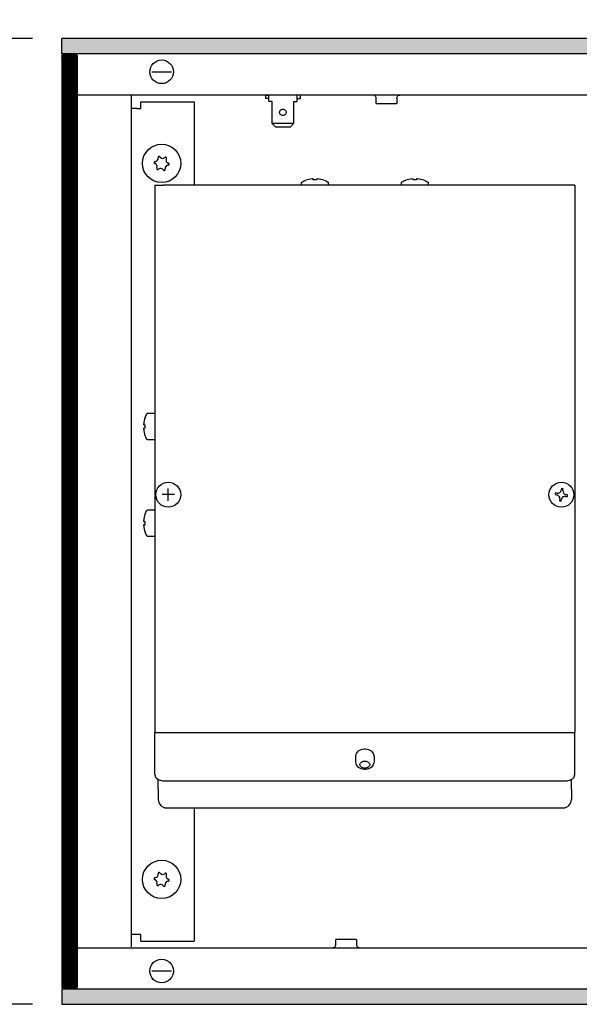
# Model space of a CAD drawing. Units: millimetres. Extents: x 8325 to 16530, y 3077 to 8294.
# Drawn here: x 8887 to 9055, y 5601 to 5896 of the extents above; entities that cross this region are included whole.
import ezdxf

# ---------------------------------------------------------------- set-up
doc = ezdxf.new("R2010")
doc.units = ezdxf.units.MM
doc.layers.add('1', color=7, linetype='Continuous')
doc.styles.add('CONVERTER_18', font='txt.shx', dxfattribs={"width": 0.9})
doc.dimstyles.new('ME10_DIM_94', dxfattribs={"dimtxt": 40.25, "dimasz": 40.25, "dimexe": 13.125, "dimexo": 8.75, "dimgap": 15.75, "dimtad": 1, "dimdec": 1, "dimlfac": 0.03937, "dimdsep": 46, "dimtxsty": 'CONVERTER_18', "dimsah": 1, "dimcen": 0.09, "dimclrd": 6, "dimclre": 6, "dimclrt": 3, "dimadec": 0, "dimazin": 0, "dimtfac": 1, "dimtdec": 4, "dimtix": 1, "dimtmove": 0, "dimatfit": 3, "dimfxl": 1, "dimtolj": 1, "dimtzin": 0, "dimarcsym": 0})
doc.dimstyles.new('ME10_DIM_97', dxfattribs={"dimtxt": 40.25, "dimasz": 40.25, "dimexe": 13.125, "dimexo": 8.75, "dimgap": 15.75, "dimtad": 1, "dimdec": 1, "dimlfac": 0.03937, "dimdsep": 46, "dimtxsty": 'CONVERTER_18', "dimsah": 1, "dimcen": 0.09, "dimclrd": 6, "dimclre": 6, "dimclrt": 3, "dimadec": 0, "dimazin": 0, "dimtfac": 1, "dimtdec": 4, "dimtix": 1, "dimtmove": 0, "dimatfit": 3, "dimfxl": 1, "dimtolj": 1, "dimtzin": 0, "dimarcsym": 0})
pattern_1 = [(45, (0, 0), (-0.0707106781, 0.0707106781), [])]

# ---------------------------------------------------------------- blocks, each defined once
blk = doc.blocks.new('*D89')
at = {"layer": '1', "color": 6, "linetype": 'Continuous'}
for p, q in [((8899.46, 5899.29), (8899.46, 5991.17)), ((9258.96, 5882.29), (9258.96, 5991.17)), ((8899.46, 5978.04), (9258.96, 5978.04))]:
    blk.add_line(p, q, dxfattribs=at)
at = {"layer": '1', "color": 6}
for points in [[(8939.71, 5983.34), (8939.71, 5972.74), (8899.46, 5978.04)], [(9218.71, 5972.74), (9218.71, 5983.34), (9258.96, 5978.04)]]:
    blk.add_solid(points, dxfattribs=at)
at = {"layer": '1', "color": 3, "insert": (9035.51, 5993.79), "char_height": 40.25, "attachment_point": 7, "rotation": 0.0001, "line_spacing_factor": 0.454545, "style": 'CONVERTER_18'}
blk.add_mtext('14.2', dxfattribs=at)
blk = doc.blocks.new('*D92')
at = {"layer": '1', "color": 6, "linetype": 'Continuous'}
for p, q in [((8890.71, 5890.54), (8798.83, 5890.54)), ((8811.96, 5600.54), (8811.96, 5890.54)), ((8890.71, 5600.54), (8798.83, 5600.54))]:
    blk.add_line(p, q, dxfattribs=at)
at = {"layer": '1', "color": 6}
for points in [[(8817.26, 5850.29), (8806.66, 5850.29), (8811.96, 5890.54)], [(8806.66, 5640.79), (8817.26, 5640.79), (8811.96, 5600.54)]]:
    blk.add_solid(points, dxfattribs=at)
at = {"layer": '1', "color": 3, "insert": (8796.21, 5705.94), "char_height": 40.25, "attachment_point": 7, "rotation": 90, "line_spacing_factor": 0.454545, "style": 'CONVERTER_18'}
blk.add_mtext('11.4', dxfattribs=at)

msp = doc.modelspace()

# ---------------------------------------------------------------- hatches: boundary and pattern name
at = {"layer": '1', "linetype": 'Continuous'}
h = msp.add_hatch(dxfattribs=at)
h.set_pattern_fill('_USER', color=6, scale=0.1, angle=45, pattern_type=0)
h.set_pattern_definition(pattern_1)
h.paths.add_polyline_path([(8899.46, 5890.54), (8899.46, 5890.34), (8899.46, 5886.14), (8899.46, 5885.94), (10899.46, 5885.94), (10899.46, 5886.14), (10899.46, 5890.34), (10899.46, 5890.54)])
h = msp.add_hatch(dxfattribs=at)
h.set_pattern_fill('_USER', color=6, scale=0.1, angle=45, pattern_type=0)
h.set_pattern_definition(pattern_1)
h.paths.add_polyline_path([(8899.66, 5885.54), (8899.46, 5885.54), (8899.46, 5605.54), (8899.66, 5605.54), (8903.86, 5605.54), (8904.06, 5605.54), (8904.06, 5885.54), (8903.86, 5885.54)])
h = msp.add_hatch(dxfattribs=at)
h.set_pattern_fill('_USER', color=6, scale=0.1, angle=45, pattern_type=0)
h.set_pattern_definition(pattern_1)
h.paths.add_polyline_path([(10899.46, 5605.14), (10899.46, 5604.94), (10899.46, 5600.74), (10899.46, 5600.54), (8899.46, 5600.54), (8899.46, 5600.74), (8899.46, 5604.94), (8899.46, 5605.14)])

# ---------------------------------------------------------------- linework, layer by layer
at = {"color": 6, "linetype": 'Continuous'}
for p, q in [((10899.46, 5890.54), (8899.46, 5890.54)), ((8899.46, 5890.34), (8899.46, 5890.54)), ((8899.46, 5886.14), (8899.46, 5890.34)), ((8899.46, 5885.94), (8899.46, 5886.14)), ((10899.46, 5885.94), (8899.46, 5885.94)), ((8899.46, 5885.54), (8899.46, 5605.54)), ((8899.66, 5885.54), (8899.46, 5885.54)), ((8903.86, 5885.54), (8899.66, 5885.54)), ((8900.46, 5885.69), (8900.46, 5885.94)), ((8900.46, 5885.54), (8900.46, 5885.69)), ((8904.06, 5885.54), (8903.86, 5885.54)), ((8904.06, 5885.54), (8904.06, 5605.54)), ((8926.52, 5880.54), (8932.4, 5880.54)), ((8960.61, 5873.54), (8960.61, 5872.54)), ((8960.61, 5873.54), (8961.61, 5873.54)), ((8961.61, 5872.54), (8960.61, 5872.54)), ((8961.61, 5872.62), (8961.61, 5873.54)), ((8970.11, 5873.54), (8961.61, 5873.54)), ((8961.61, 5871.66), (8961.61, 5872.62)), ((8962.61, 5871.66), (8961.61, 5871.66)), ((8962.61, 5865.08), (8962.61, 5871.66)), ((8969.11, 5871.66), (8970.11, 5871.66)), ((8969.11, 5865.08), (8969.11, 5871.66)), ((8970.11, 5872.62), (8970.11, 5873.54)), ((8971.11, 5873.54), (8970.11, 5873.54)), ((8970.11, 5871.66), (8970.11, 5872.62)), ((8970.11, 5872.54), (8971.11, 5872.54)), ((8971.11, 5872.54), (8971.11, 5873.54)), ((8993.26, 5873.48), (8993.09, 5873.53)), ((8993.43, 5873.4), (8993.26, 5873.48)), ((8993.57, 5873.29), (8993.43, 5873.4)), ((8993.69, 5873.15), (8993.57, 5873.29)), ((8993.78, 5872.99), (8993.69, 5873.15)), ((8993.84, 5872.81), (8993.78, 5872.99)), ((8993.86, 5872.63), (8993.84, 5872.81)), ((8993.86, 5871.04), (8993.86, 5872.63)), ((9000.06, 5872.63), (9000.07, 5872.81)), ((9000.06, 5872.63), (9000.06, 5871.04)), ((9000.07, 5872.81), (9000.13, 5872.99)), ((9000.13, 5872.99), (9000.22, 5873.15)), ((9000.22, 5873.15), (9000.34, 5873.29)), ((9000.34, 5873.29), (9000.48, 5873.4)), ((9000.48, 5873.4), (9000.65, 5873.48)), ((9000.65, 5873.48), (9000.83, 5873.53)), ((9000.83, 5873.53), (9000.96, 5873.54)), ((8993.86, 5871.04), (8996.47, 5871.04)), ((8996.47, 5871.04), (9000.06, 5871.04)), ((8962.64, 5865.05), (8962.61, 5865.08)), ((8963.61, 5863.99), (8962.64, 5865.05)), ((8969.07, 5865.05), (8962.64, 5865.05)), ((8963.61, 5863.99), (8968.11, 5863.99)), ((8968.11, 5863.99), (8969.07, 5865.05)), ((8969.07, 5865.05), (8969.11, 5865.08)), ((8972.21, 5847.76), (8972.72, 5847.97)), ((8974.69, 5848.37), (8974.74, 5848.37)), ((8974.74, 5848.37), (8974.79, 5848.37)), ((8974.81, 5848.36), (8974.79, 5848.37)), ((8974.81, 5848.36), (8974.84, 5848.36)), ((8974.84, 5848.36), (8974.91, 5848.34)), ((8974.91, 5848.34), (8974.93, 5848.33)), ((8974.95, 5848.32), (8974.93, 5848.33)), ((8974.95, 5848.32), (8974.96, 5848.29)), ((8974.96, 5848.1), (8974.96, 5848.29)), ((8975.96, 5848.29), (8975.97, 5848.32)), ((8975.96, 5848.29), (8975.96, 5848.1)), ((8975.99, 5848.33), (8975.97, 5848.32)), ((8975.99, 5848.33), (8976.01, 5848.34)), ((8976.01, 5848.34), (8976.08, 5848.36)), ((8976.08, 5848.36), (8976.1, 5848.36)), ((8976.13, 5848.37), (8976.1, 5848.36)), ((8976.13, 5848.37), (8976.17, 5848.37)), ((8976.17, 5848.37), (8976.23, 5848.37)), ((8978.19, 5847.97), (8978.71, 5847.76)), ((9002.21, 5847.76), (9002.72, 5847.97)), ((9004.69, 5848.37), (9004.74, 5848.37)), ((9004.74, 5848.37), (9004.79, 5848.37)), ((9004.81, 5848.36), (9004.79, 5848.37)), ((9004.81, 5848.36), (9004.84, 5848.36)), ((9004.84, 5848.36), (9004.91, 5848.34)), ((9004.91, 5848.34), (9004.93, 5848.33)), ((9004.95, 5848.32), (9004.93, 5848.33)), ((9004.95, 5848.32), (9004.96, 5848.29)), ((9004.96, 5848.1), (9004.96, 5848.29)), ((9005.96, 5848.29), (9005.97, 5848.32)), ((9005.96, 5848.29), (9005.96, 5848.1)), ((9005.99, 5848.33), (9005.97, 5848.32)), ((9005.99, 5848.33), (9006.01, 5848.34)), ((9006.01, 5848.34), (9006.08, 5848.36)), ((9006.08, 5848.36), (9006.1, 5848.36)), ((9006.13, 5848.37), (9006.1, 5848.36)), ((9006.13, 5848.37), (9006.17, 5848.37)), ((9006.17, 5848.37), (9006.23, 5848.37)), ((9008.19, 5847.97), (9008.71, 5847.76)), ((8971.46, 5847.38), (8971.7, 5847.51)), ((8971.46, 5846.54), (8971.46, 5847.38)), ((8971.7, 5847.51), (8972.21, 5847.76)), ((8978.71, 5847.76), (8979.21, 5847.51)), ((8979.21, 5847.51), (8979.46, 5847.38)), ((8979.46, 5847.38), (8979.46, 5846.54)), ((9001.46, 5847.38), (9001.7, 5847.51)), ((9001.46, 5846.54), (9001.46, 5847.38)), ((9001.7, 5847.51), (9002.21, 5847.76)), ((9008.71, 5847.76), (9009.21, 5847.51)), ((9009.21, 5847.51), (9009.46, 5847.38)), ((9009.46, 5847.38), (9009.46, 5846.54)), ((9041, 5846.61), (9041.03, 5846.58)), ((9041.03, 5846.59), (9041.99, 5846.59)), ((9041.03, 5846.58), (9041.06, 5846.55)), ((9041.06, 5846.55), (9041.06, 5846.54)), ((9041.99, 5846.59), (9041.99, 5846.54)), ((8924.53, 5776.75), (8924.74, 5777.27)), ((8924.74, 5777.27), (8924.98, 5777.77)), ((8924.98, 5777.77), (8925.12, 5778.02)), ((8925.12, 5778.02), (8927.46, 5778.02)), ((8924.13, 5774.74), (8924.13, 5774.79)), ((8924.13, 5774.69), (8924.13, 5774.74)), ((8924.13, 5774.69), (8924.13, 5774.67)), ((8924.14, 5774.64), (8924.13, 5774.67)), ((8924.16, 5774.57), (8924.14, 5774.64)), ((8924.16, 5774.55), (8924.16, 5774.57)), ((8924.16, 5774.55), (8924.18, 5774.53)), ((8924.21, 5774.52), (8924.18, 5774.53)), ((8924.21, 5774.52), (8924.4, 5774.52)), ((8924.13, 5773.37), (8924.14, 5773.4)), ((8924.13, 5773.37), (8924.13, 5773.35)), ((8924.13, 5773.3), (8924.13, 5773.35)), ((8924.13, 5773.25), (8924.13, 5773.3)), ((8924.14, 5773.4), (8924.16, 5773.47)), ((8924.18, 5773.51), (8924.16, 5773.49)), ((8924.16, 5773.47), (8924.16, 5773.49)), ((8924.18, 5773.51), (8924.21, 5773.52)), ((8924.4, 5773.52), (8924.21, 5773.52)), ((8924.74, 5770.77), (8924.53, 5771.29)), ((8924.98, 5770.27), (8924.74, 5770.77)), ((8925.12, 5770.02), (8924.98, 5770.27)), ((8927.46, 5770.02), (8925.12, 5770.02)), ((9047.65, 5754.11), (9047.57, 5753.59)), ((9047.57, 5753.59), (9048.09, 5753.5)), ((9048.18, 5754.02), (9047.65, 5754.11)), ((9049.5, 5755.43), (9049.41, 5754.9)), ((9050.03, 5755.34), (9049.5, 5755.43)), ((9049.94, 5754.81), (9050.03, 5755.34)), ((9051.34, 5753.49), (9050.82, 5753.58)), ((9051.26, 5752.97), (9051.34, 5753.49)), ((9048.97, 5752.27), (9048.88, 5751.74)), ((9048.88, 5751.74), (9049.41, 5751.65)), ((9049.41, 5751.65), (9049.5, 5752.18)), ((9050.73, 5753.06), (9051.26, 5752.97)), ((8924.53, 5747.75), (8924.74, 5748.27)), ((8924.74, 5748.27), (8924.98, 5748.77)), ((8924.98, 5748.77), (8925.12, 5749.02)), ((8925.12, 5749.02), (8927.46, 5749.02)), ((8924.13, 5745.74), (8924.13, 5745.79)), ((8924.13, 5745.69), (8924.13, 5745.74)), ((8924.13, 5745.69), (8924.13, 5745.67)), ((8924.14, 5745.64), (8924.13, 5745.67)), ((8924.16, 5745.57), (8924.14, 5745.64)), ((8924.14, 5744.4), (8924.16, 5744.47)), ((8924.16, 5745.55), (8924.16, 5745.57)), ((8924.16, 5745.55), (8924.18, 5745.53)), ((8924.18, 5744.51), (8924.16, 5744.49)), ((8924.16, 5744.47), (8924.16, 5744.49)), ((8924.21, 5745.52), (8924.18, 5745.53)), ((8924.18, 5744.51), (8924.21, 5744.52)), ((8924.21, 5745.52), (8924.4, 5745.52)), ((8924.4, 5744.52), (8924.21, 5744.52)), ((8924.13, 5744.37), (8924.14, 5744.4)), ((8924.13, 5744.37), (8924.13, 5744.35)), ((8924.13, 5744.3), (8924.13, 5744.35)), ((8924.13, 5744.25), (8924.13, 5744.3)), ((8924.74, 5741.77), (8924.53, 5742.29)), ((8924.98, 5741.27), (8924.74, 5741.77)), ((8925.12, 5741.02), (8924.98, 5741.27)), ((8927.46, 5741.02), (8925.12, 5741.02)), ((8987.97, 5675.89), (8988.59, 5676.61)), ((8988.59, 5676.61), (8988.97, 5676.86)), ((8988.97, 5676.86), (8989.34, 5677.03)), ((8989.34, 5677.03), (8989.8, 5677.15)), ((8989.8, 5677.15), (8990.24, 5677.21)), ((8990.24, 5677.21), (8990.68, 5677.21)), ((8990.68, 5677.21), (8991.11, 5677.15)), ((8991.17, 5677.14), (8991.58, 5677.03)), ((8991.58, 5677.03), (8991.94, 5676.86)), ((8991.94, 5676.86), (8992.32, 5676.61)), ((8992.43, 5676.51), (8992.94, 5675.89)), ((8987.71, 5674.91), (8987.84, 5675.6)), ((8987.71, 5673.39), (8987.71, 5674.91)), ((8987.84, 5675.6), (8987.97, 5675.89)), ((8992.94, 5675.89), (8993.08, 5675.6)), ((8993.08, 5675.6), (8993.21, 5674.91)), ((8993.21, 5674.91), (8993.21, 5673.39)), ((8987.84, 5672.71), (8987.71, 5673.39)), ((8987.97, 5672.41), (8987.84, 5672.71)), ((8988.59, 5671.69), (8987.97, 5672.41)), ((8988.97, 5671.44), (8988.59, 5671.69)), ((8989.34, 5671.28), (8988.97, 5671.44)), ((8989.8, 5671.15), (8989.34, 5671.28)), ((8990.24, 5671.09), (8989.8, 5671.15)), ((8990.68, 5671.09), (8990.24, 5671.09)), ((8991.11, 5671.15), (8990.68, 5671.09)), ((8991.17, 5671.16), (8991.11, 5671.15)), ((8991.58, 5671.28), (8991.17, 5671.16)), ((8991.94, 5671.44), (8991.58, 5671.28)), ((8991.9, 5672.7), (8991.9, 5672.72)), ((8992.32, 5671.69), (8991.94, 5671.44)), ((8992.43, 5671.79), (8992.32, 5671.69)), ((8992.94, 5672.41), (8992.43, 5671.79)), ((8993.08, 5672.71), (8992.94, 5672.41)), ((8993.21, 5673.39), (8993.08, 5672.71)), ((8980.85, 5617.54), (8980.99, 5617.55)), ((8980.99, 5617.55), (8981.17, 5617.6)), ((8981.17, 5617.6), (8981.33, 5617.68)), ((8981.33, 5617.68), (8981.48, 5617.79)), ((8981.48, 5617.79), (8981.6, 5617.93)), ((8981.6, 5617.93), (8981.69, 5618.09)), ((8981.69, 5618.09), (8981.74, 5618.27)), ((8981.74, 5618.27), (8981.76, 5618.45)), ((8981.76, 5618.45), (8981.76, 5620.04)), ((8985.34, 5620.04), (8981.76, 5620.04)), ((8987.96, 5620.04), (8985.34, 5620.04)), ((8987.96, 5620.04), (8987.96, 5618.45)), ((8987.96, 5618.45), (8987.98, 5618.27)), ((8987.98, 5618.27), (8988.03, 5618.09)), ((8988.03, 5618.09), (8988.12, 5617.93)), ((8988.12, 5617.93), (8988.24, 5617.79)), ((8988.24, 5617.79), (8988.39, 5617.68)), ((8988.39, 5617.68), (8988.55, 5617.6)), ((8988.55, 5617.6), (8988.73, 5617.55)), ((8932.4, 5610.54), (8926.52, 5610.54)), ((8899.66, 5605.54), (8899.46, 5605.54)), ((8899.66, 5605.54), (8903.86, 5605.54)), ((8900.46, 5605.39), (8900.46, 5605.54)), ((8904.06, 5605.54), (8903.86, 5605.54)), ((8899.46, 5605.14), (10899.46, 5605.14)), ((8899.46, 5605.14), (8899.46, 5604.94)), ((8899.46, 5604.94), (8899.46, 5600.74)), ((8900.46, 5605.14), (8900.46, 5605.39)), ((8899.46, 5600.74), (8899.46, 5600.54)), ((8899.46, 5600.54), (10899.46, 5600.54))]:
    msp.add_line(p, q, dxfattribs=at)
at = {"color": 1, "linetype": 'Continuous'}
for p, q in [((9058.42, 5873.54), (8904.06, 5873.54)), ((8920.46, 5617.79), (8920.46, 5873.29)), ((8922.06, 5869.54), (8920.46, 5869.54)), ((8922.06, 5869.54), (8923.21, 5869.54)), ((8923.21, 5869.54), (8923.21, 5871.54)), ((8923.21, 5871.54), (8939.21, 5871.54)), ((8939.21, 5871.54), (8939.21, 5846.54)), ((8927.46, 5846.54), (8927.46, 5682.16)), ((8927.46, 5846.54), (8930.06, 5846.54)), ((9050.86, 5846.54), (8930.06, 5846.54)), ((9053.46, 5846.54), (9050.86, 5846.54)), ((9053.46, 5846.54), (9053.46, 5682.16)), ((8927.46, 5669.5), (8927.46, 5682.16)), ((9053.46, 5669.5), (9053.46, 5682.16)), ((8928.46, 5665.18), (8928.46, 5668.05)), ((8930.06, 5667.66), (9050.86, 5667.66)), ((9052.46, 5665.18), (9052.46, 5668.05)), ((8928.46, 5665.18), (8928.46, 5662.03)), ((9052.46, 5665.18), (9052.46, 5662.03)), ((8930.96, 5659.53), (9049.96, 5659.53)), ((8939.21, 5659.53), (8939.21, 5619.54)), ((8922.06, 5621.54), (8920.46, 5621.54)), ((8923.21, 5621.54), (8922.06, 5621.54)), ((8923.21, 5619.54), (8923.21, 5621.54)), ((8904.06, 5617.54), (9107.96, 5617.54)), ((8923.21, 5619.54), (8939.21, 5619.54))]:
    msp.add_line(p, q, dxfattribs=at)
at = {"color": 6, "linetype": 'Continuous'}
for centre, radius in [((8929.46, 5880.54), 3.55), ((8929.46, 5853.04), 5.75), ((8929.46, 5853.04), 5.75), ((8931.46, 5753.54), 3.75), ((9049.46, 5753.54), 3.75), ((8929.46, 5638.04), 5.75), ((8929.46, 5638.04), 5.75), ((8929.46, 5610.54), 3.55)]:
    msp.add_circle(centre, radius, dxfattribs=at)
for centre, radius, start, end in [((8927.44, 5854.56), 1, 278.3119, 7.8779), ((8927.44, 5854.56), 1, 278.3119, 7.8779), ((8928.69, 5854.83), 0.3, 18.6832, 207.5067), ((8928.69, 5854.83), 0.3, 113.0949, 207.5067), ((8928.69, 5854.83), 0.3, 18.6832, 113.0949), ((8929.76, 5855.55), 1, 218.3119, 307.8779), ((8929.76, 5855.55), 1, 218.3119, 307.8779), ((8930.63, 5854.6), 0.3, 53.0949, 147.5067), ((8930.63, 5854.6), 0.3, 318.6832, 147.5067), ((8931.78, 5854.03), 1, 158.3119, 247.8779), ((8931.78, 5854.03), 1, 158.3119, 247.8779), ((8930.63, 5854.6), 0.3, 318.6832, 53.0949), ((8927.52, 5853.27), 0.3, 78.6832, 173.0949), ((8927.52, 5853.27), 0.3, 78.6832, 267.5067), ((8927.52, 5853.27), 0.3, 173.0949, 267.5067), ((8927.13, 5852.05), 1, 338.3119, 67.8779), ((8927.13, 5852.05), 1, 338.3119, 67.8779), ((8928.29, 5851.48), 0.3, 138.6832, 233.0949), ((8928.29, 5851.48), 0.3, 138.6832, 327.5067), ((8928.29, 5851.48), 0.3, 233.0949, 327.5067), ((8929.15, 5850.53), 1, 38.3119, 127.8779), ((8929.15, 5850.53), 1, 38.3119, 127.8779), ((8930.22, 5851.25), 0.3, 198.6832, 27.5067), ((8930.22, 5851.25), 0.3, 198.6832, 293.0949), ((8930.22, 5851.25), 0.3, 293.0949, 27.5067), ((8931.48, 5851.52), 1, 98.3119, 187.8779), ((8931.48, 5851.52), 1, 98.3119, 187.8779), ((8931.39, 5852.81), 0.3, 258.6832, 87.5067), ((8931.39, 5852.81), 0.3, 258.6832, 353.0949), ((8931.39, 5852.81), 0.3, 353.0949, 87.5067), ((9047.92, 5752.44), 1.07, 350.5, 80.5), ((9048.36, 5755.08), 1.07, 260.5, 350.5), ((9050.99, 5754.64), 1.07, 170.5, 260.5), ((9050.55, 5752), 1.07, 80.5, 170.5), ((8927.52, 5638.27), 0.3, 78.6832, 173.0949), ((8927.52, 5638.27), 0.3, 78.6832, 267.5067), ((8927.52, 5638.27), 0.3, 173.0949, 267.5067), ((8927.44, 5639.56), 1, 278.3119, 7.8779), ((8927.44, 5639.56), 1, 278.3119, 7.8779), ((8928.69, 5639.83), 0.3, 18.6832, 207.5067), ((8928.69, 5639.83), 0.3, 113.0949, 207.5067), ((8928.69, 5639.83), 0.3, 18.6832, 113.0949), ((8929.76, 5640.55), 1, 218.3119, 307.8779), ((8929.76, 5640.55), 1, 218.3119, 307.8779), ((8930.63, 5639.6), 0.3, 53.0949, 147.5067), ((8930.63, 5639.6), 0.3, 318.6832, 147.5067), ((8931.78, 5639.03), 1, 158.3119, 247.8779), ((8931.78, 5639.03), 1, 158.3119, 247.8779), ((8930.63, 5639.6), 0.3, 318.6832, 53.0949), ((8931.39, 5637.81), 0.3, 258.6832, 87.5067), ((8931.39, 5637.81), 0.3, 353.0949, 87.5067), ((8927.13, 5637.05), 1, 338.3119, 67.8779), ((8927.13, 5637.05), 1, 338.3119, 67.8779), ((8928.29, 5636.48), 0.3, 138.6832, 233.0949), ((8928.29, 5636.48), 0.3, 138.6832, 327.5067), ((8928.29, 5636.48), 0.3, 233.0949, 327.5067), ((8929.15, 5635.53), 1, 38.3119, 127.8779), ((8929.15, 5635.53), 1, 38.3119, 127.8779), ((8930.22, 5636.25), 0.3, 198.6832, 27.5067), ((8930.22, 5636.25), 0.3, 198.6832, 293.0949), ((8930.22, 5636.25), 0.3, 293.0949, 27.5067), ((8931.48, 5636.52), 1, 98.3119, 187.8779), ((8931.48, 5636.52), 1, 98.3119, 187.8779), ((8931.39, 5637.81), 0.3, 258.6832, 353.0949)]:
    msp.add_arc(centre, radius, start, end, dxfattribs=at)
at = {"color": 1, "linetype": 'Continuous'}
for centre, start, end in [((8930.96, 5662.03), 180, 270), ((9049.96, 5662.03), 270, 0)]:
    msp.add_arc(centre, 2.5, start, end, dxfattribs=at)
at = {"color": 6, "linetype": 'Continuous'}
for points in [[(8964.86, 5868.37), (8964.91, 5868.08), (8965.05, 5867.82), (8965.27, 5867.61), (8965.55, 5867.48), (8965.86, 5867.43), (8966.17, 5867.48), (8966.45, 5867.61), (8966.67, 5867.82), (8966.81, 5868.08), (8966.86, 5868.37), (8966.81, 5868.66), (8966.67, 5868.92), (8966.45, 5869.13), (8966.17, 5869.27), (8965.86, 5869.31), (8965.55, 5869.27), (8965.27, 5869.13), (8965.05, 5868.92), (8964.91, 5868.66), (8964.86, 5868.37)], [(8988.98, 5672.5), (8989.04, 5672.2), (8989.21, 5671.93), (8989.49, 5671.71), (8989.84, 5671.54), (8990.25, 5671.46), (8990.67, 5671.46), (8991.07, 5671.54), (8991.43, 5671.71), (8991.7, 5671.93), (8991.88, 5672.2), (8991.94, 5672.5), (8991.88, 5672.79), (8991.7, 5673.06), (8991.43, 5673.29), (8991.07, 5673.45), (8990.67, 5673.53), (8990.25, 5673.53), (8989.84, 5673.45), (8989.49, 5673.29), (8989.21, 5673.06), (8989.04, 5672.79), (8988.98, 5672.5)]]:
    msp.add_spline(points, degree=3, dxfattribs=at)
at = {"color": 1, "linetype": 'Continuous'}
for points in [[(8927.46, 5669.5), (8927.55, 5669.02), (8927.81, 5668.58), (8928.22, 5668.2), (8928.76, 5667.91), (8929.38, 5667.72), (8930.06, 5667.66)], [(9050.86, 5667.66), (9051.53, 5667.72), (9052.16, 5667.91), (9052.7, 5668.2), (9053.11, 5668.58), (9053.37, 5669.02), (9053.46, 5669.5)]]:
    msp.add_spline(points, degree=3, dxfattribs=at)
at = {"layer": '1', "color": 6, "linetype": 'Continuous'}
for p, q in [((8933.33, 5753.57), (8929.59, 5753.57)), ((8931.46, 5751.72), (8931.46, 5755.46)), ((8927.46, 5682.16), (9053.46, 5682.16)), ((8991.11, 5677.15), (8991.17, 5677.14)), ((8992.32, 5676.61), (8992.43, 5676.51))]:
    msp.add_line(p, q, dxfattribs=at)
for centre, radius, start, end in [((8974.9, 5842.37), 6, 91.9943, 111.2249), ((8975.46, 5840.45), 7.66, 86.2575, 93.7425), ((8976.02, 5842.37), 6, 68.7751, 88.0057), ((9004.9, 5842.37), 6, 91.9943, 111.2249), ((9005.46, 5840.45), 7.66, 86.2575, 93.7425), ((9006.02, 5842.37), 6, 68.7751, 88.0057), ((8930.12, 5774.58), 6, 158.7751, 178.0057), ((8932.05, 5774.02), 7.66, 176.2575, 183.7425), ((8930.12, 5773.46), 6, 181.9943, 201.2249), ((8930.12, 5745.58), 6, 158.7751, 178.0057), ((8932.05, 5745.02), 7.66, 176.2575, 183.7425), ((8930.12, 5744.46), 6, 181.9943, 201.2249)]:
    msp.add_arc(centre, radius, start, end, dxfattribs=at)

# ---------------------------------------------------------------- dimensions: what is measured, and where the dimension line sits
at = {"layer": '1'}
dim = msp.add_linear_dim(base=(8899.46, 5978.04), p1=(9258.96, 5873.54), p2=(8899.46, 5890.54), dimstyle='ME10_DIM_94', dxfattribs=at)
dim.commit()
dim.dimension.update_dxf_attribs({"geometry": '*D89', "text_midpoint": (9073.81, 6009.01), "text_rotation": 0.0001})
dim = msp.add_linear_dim(base=(8811.96, 5600.54), p1=(8899.46, 5890.54), p2=(8899.46, 5600.54), angle=90, dimstyle='ME10_DIM_97', dxfattribs=at)
dim.commit()
dim.dimension.update_dxf_attribs({"geometry": '*D92', "text_midpoint": (8781.09, 5745.54), "text_rotation": 90})

doc.saveas('drawing.dxf')
